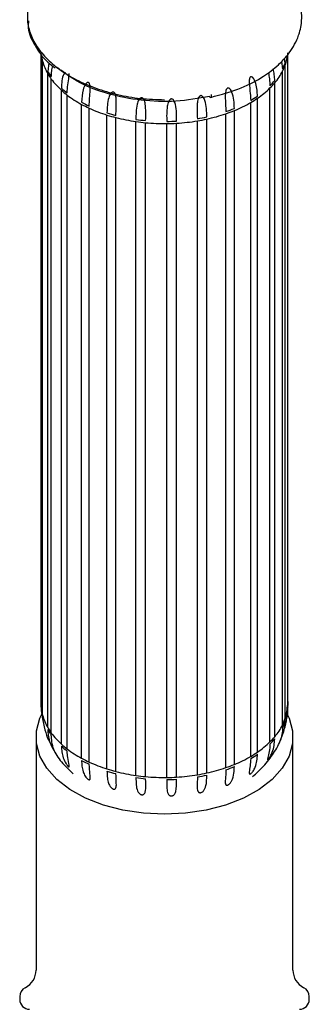
# Model space of a CAD drawing. Units: millimetres. Extents: x 37 to 1814, y 176 to 1971.
# Drawn here: x 1268 to 1298, y 933 to 1033 of the extents above; entities that cross this region are included whole.
import ezdxf

# ---------------------------------------------------------------- set-up
doc = ezdxf.new("R2010")
doc.units = ezdxf.units.MM

msp = doc.modelspace()

# ---------------------------------------------------------------- linework, layer by layer
at = {"color": 7, "linetype": 'Continuous', "lineweight": 25}
for p, q in [((1270.47, 1029.78), (1270.47, 963.885)), ((1270.511, 963.276), (1270.511, 1029.563)), ((1295.18, 1028.779), (1295.124, 1029.286)), ((1295.458, 963.55), (1295.458, 1029.656)), ((1295.462, 964.152), (1295.462, 1029.664)), ((1270.632, 962.679), (1270.632, 1028.966)), ((1271.277, 1028.79), (1271.154, 1027.936)), ((1272.331, 1028.162), (1272.021, 1028.367)), ((1294.811, 1028.95), (1294.927, 1028.197)), ((1295.18, 962.274), (1295.18, 1028.56)), ((1271.154, 961.431), (1271.154, 1027.717)), ((1271.518, 960.87), (1271.518, 1027.157)), ((1294.927, 961.691), (1294.927, 1027.978)), ((1293.644, 959.971), (1293.644, 1026.258)), ((1294.13, 960.497), (1294.13, 1026.784)), ((1272.54, 959.739), (1272.54, 1026.026)), ((1273.124, 959.251), (1273.124, 1025.538)), ((1292.379, 958.933), (1292.379, 1025.22)), ((1274.581, 958.309), (1274.581, 1024.595)), ((1275.348, 957.923), (1275.348, 1024.21)), ((1291.692, 958.496), (1291.692, 1024.783)), ((1277.149, 957.228), (1277.149, 1023.515)), ((1278.051, 956.97), (1278.051, 1023.256)), ((1287.251, 956.818), (1287.251, 1023.104)), ((1289.191, 957.36), (1289.191, 1023.647)), ((1290.037, 957.68), (1290.037, 1023.967)), ((1280.083, 956.566), (1280.083, 1022.853)), ((1281.064, 956.451), (1281.064, 1022.737)), ((1283.198, 956.364), (1283.198, 1022.651)), ((1284.196, 956.399), (1284.196, 1022.686)), ((1286.299, 956.634), (1286.299, 1022.921)), ((1295.466, 963.557), (1295.437, 963.993)), ((1295.462, 963.933), (1295.462, 964.152)), ((1270.511, 963.057), (1270.566, 962.57)), ((1270.81, 961.488), (1270.632, 962.46)), ((1269.97, 960.451), (1269.97, 956.212)), ((1295.97, 956.212), (1295.97, 960.451)), ((1269.97, 956.212), (1269.97, 944.176)), ((1295.97, 944.176), (1295.97, 956.212)), ((1269.97, 944.176), (1269.97, 936.837)), ((1295.97, 936.837), (1295.97, 944.176)), ((1268.32, 934.158), (1268.32, 933.868)), ((1297.62, 933.868), (1297.62, 934.158))]:
    msp.add_line(p, q, dxfattribs=at)
at = {"color": 7, "linetype": 'Continuous', "lineweight": 25, "flags": 128}
for points in [[(1287.703, 1025.595), (1287.707, 1025.501), (1287.702, 1025.421), (1287.689, 1025.359), (1287.668, 1025.318), (1287.641, 1025.3), (1287.608, 1025.306), (1287.572, 1025.336), (1287.533, 1025.389)], [(1282.97, 952.628), (1280.83, 952.734), (1278.749, 953.052), (1276.783, 953.571), (1274.985, 954.277), (1273.406, 955.152), (1272.087, 956.172), (1271.065, 957.309), (1270.368, 958.531), (1270.014, 959.805), (1270.014, 961.097), (1270.368, 962.372), (1270.558, 962.777)], [(1295.41, 962.723), (1295.572, 962.372), (1295.926, 961.097), (1295.926, 959.805), (1295.572, 958.531), (1294.875, 957.309), (1293.853, 956.172), (1292.534, 955.152), (1290.955, 954.277), (1289.157, 953.571), (1287.191, 953.052), (1285.11, 952.734), (1282.97, 952.628)]]:
    msp.add_lwpolyline(points, dxfattribs=at)
at = {"color": 7, "linetype": 'Continuous', "lineweight": 25}
for centre, radius, start, end in [((1275.175, 1030.195), 4.706, 187.71639, 195.13983), ((1290.725, 1030.198), 4.746, 339.80964, 355.62803), ((1275.716, 1030.36), 5.272, 195.33548, 210.08232), ((1290.185, 1030.605), 5.318, 333.07917, 339.92192), ((1290.185, 1030.386), 5.318, 333.07917, 339.92192), ((1276.53, 1031.027), 6.201, 209.89783, 216.07385), ((1276.53, 1030.808), 6.201, 209.89783, 216.07385), ((1277.578, 1031.606), 7.518, 216.28175, 227.91747), ((1289.328, 1030.848), 6.292, 319.75398, 332.85882), ((1278.709, 1033.027), 9.168, 227.7117, 232.47019), ((1287.137, 1032.9), 9.299, 304.3159, 314.41212), ((1288.291, 1031.907), 7.626, 314.5878, 319.96835), ((1288.291, 1031.688), 7.626, 314.5878, 319.96835), ((1278.709, 1032.809), 9.168, 227.7117, 232.47019), ((1279.852, 1034.343), 11.082, 232.61441, 241.59521), ((1286.016, 1034.7), 11.236, 300.33743, 304.49234), ((1286.016, 1034.481), 11.236, 300.33743, 304.49234), ((1280.873, 1036.378), 13.164, 241.44893, 245.18747), ((1280.873, 1036.159), 13.164, 241.44893, 245.18747), ((1281.724, 1038.054), 15.242, 245.2723, 252.53232), ((1284.168, 1038.43), 15.406, 289.02576, 292.39223), ((1284.992, 1036.282), 13.309, 292.27929, 300.22715), ((1282.338, 1040.136), 17.203, 252.44469, 255.57236), ((1282.338, 1039.917), 17.203, 252.44469, 255.57236), ((1282.729, 1041.491), 18.825, 255.6136, 261.91979), ((1282.914, 1042.908), 20.037, 261.87587, 264.70113), ((1283.195, 1041.832), 18.948, 279.42896, 282.36144), ((1283.195, 1041.613), 18.948, 279.42896, 282.36144), ((1283.562, 1040.025), 17.318, 282.29891, 288.96599), ((1284.168, 1038.211), 15.406, 289.02576, 292.39223), ((1282.914, 1042.689), 20.037, 261.87587, 264.70113), ((1282.968, 1043.302), 20.652, 264.70835, 270.63657), ((1282.971, 1043.565), 20.697, 270.62679, 273.39166), ((1282.971, 1043.346), 20.697, 270.62679, 273.39166), ((1283.016, 1042.733), 20.082, 273.36677, 279.40667), ((1275.02, 963.886), 4.55, 180.00822, 187.7016), ((1275.175, 963.908), 4.706, 187.71639, 195.13983), ((1290.725, 963.912), 4.746, 339.80964, 355.62803), ((1290.939, 963.885), 4.531, 355.75492, 3.36843), ((1290.932, 963.667), 4.538, 355.75715, 358.60319), ((1290.939, 963.667), 4.531, 0.00063, 3.36865), ((1275.175, 963.689), 4.706, 187.71639, 195.13983), ((1275.716, 964.073), 5.272, 195.33548, 210.08232), ((1290.185, 964.099), 5.318, 333.07917, 339.92192), ((1276.53, 964.522), 6.201, 209.89783, 216.07385), ((1276.53, 964.303), 6.201, 209.89783, 216.07385), ((1289.328, 964.562), 6.292, 319.75398, 332.85882), ((1290.185, 963.88), 5.318, 333.07917, 339.92192), ((1277.578, 965.319), 7.518, 216.28175, 227.91747), ((1288.291, 965.402), 7.626, 314.5878, 319.96835), ((1288.291, 965.183), 7.626, 314.5878, 319.96835), ((1278.709, 966.522), 9.168, 227.7117, 232.47019), ((1278.709, 966.303), 9.168, 227.7117, 232.47019), ((1279.852, 968.056), 11.082, 232.61441, 241.59521), ((1287.137, 966.613), 9.299, 304.3159, 314.41212), ((1280.873, 969.872), 13.164, 241.44893, 245.18747), ((1284.992, 969.995), 13.309, 292.27929, 300.22715), ((1286.016, 968.194), 11.236, 300.33743, 304.49234), ((1286.016, 967.975), 11.236, 300.33743, 304.49234), ((1280.873, 969.653), 13.164, 241.44893, 245.18747), ((1281.724, 971.768), 15.242, 245.2723, 252.53232), ((1282.338, 973.63), 17.203, 252.44469, 255.57236), ((1283.562, 973.738), 17.318, 282.29891, 288.96599), ((1284.168, 971.924), 15.406, 289.02576, 292.39223), ((1284.168, 971.706), 15.406, 289.02576, 292.39223), ((1282.338, 973.411), 17.203, 252.44469, 255.57236), ((1282.729, 975.204), 18.825, 255.6136, 261.91979), ((1282.914, 976.402), 20.037, 261.87587, 264.70113), ((1282.914, 976.183), 20.037, 261.87587, 264.70113), ((1282.968, 977.015), 20.652, 264.70835, 270.63657), ((1282.971, 977.06), 20.697, 270.62679, 273.39166), ((1283.016, 976.447), 20.082, 273.36677, 279.40667), ((1283.195, 975.327), 18.948, 279.42896, 282.36144), ((1283.195, 975.108), 18.948, 279.42896, 282.36144), ((1282.971, 976.841), 20.697, 270.62679, 273.39166), ((1267.97, 936.837), 2, 296.74368, 0), ((1297.97, 936.837), 2, 180, 243.25632), ((1269.32, 934.158), 1, 116.74368, 180), ((1296.62, 934.158), 1, 0, 63.25632), ((1269.32, 933.868), 1, 180, 270), ((1296.62, 933.868), 1, 270, 0)]:
    msp.add_arc(centre, radius, start, end, dxfattribs=at)
for points, knots in [([(1269.277, 1034.769), (1269.19, 1034.336), (1269.006, 1033.421), (1269.257, 1032.023), (1269.89, 1030.621), (1270.923, 1029.304), (1272.315, 1028.105), (1274.022, 1027.062), (1276.004, 1026.202), (1278.195, 1025.562), (1280.543, 1025.144), (1282.159, 1025.091), (1282.97, 1025.064)], [0, 0, 0, 0, 0.090954, 0.192195, 0.292844, 0.394015, 0.494621, 0.595822, 0.696477, 0.79781, 0.898556, 1, 1, 1, 1]), ([(1287.642, 1025.3), (1288.709, 1025.593), (1290.676, 1026.134), (1292.921, 1027.339), (1294.441, 1028.499), (1295.652, 1029.8), (1296.308, 1030.911), (1296.662, 1031.931), (1296.827, 1032.67), (1296.9, 1033.645), (1296.761, 1034.364), (1296.684, 1034.76)], [0, 0, 0, 0, 0.183096, 0.33762, 0.463576, 0.562634, 0.717039, 0.759435, 0.821055, 0.901316, 1, 1, 1, 1]), ([(1269.211, 1033.059), (1269.192, 1032.819), (1269.123, 1031.952), (1269.841, 1030.525), (1270.759, 1029.144), (1271.651, 1028.484), (1271.903, 1028.298)], [0, 0, 0, 0, 0.136227, 0.493428, 0.857092, 1, 1, 1, 1]), ([(1271.518, 1027.376), (1271.528, 1027.574), (1271.547, 1027.935), (1271.622, 1028.32), (1271.655, 1028.492)], [0, 0, 0, 0, 0.5517372, 1, 1, 1, 1]), ([(1294.13, 1027.002), (1294.121, 1027.201), (1294.103, 1027.599), (1294.002, 1027.994), (1293.951, 1028.192)], [0, 0, 0, 0, 0.497877, 1, 1, 1, 1]), ([(1287.533, 1025.389), (1286.404, 1025.195), (1284.149, 1024.807), (1280.591, 1024.934), (1277.252, 1025.591), (1274.429, 1026.643), (1273.091, 1027.619), (1272.496, 1028.053)], [0, 0, 0, 0, 0.208845, 0.417312, 0.625512, 0.833624, 1, 1, 1, 1]), ([(1272.891, 1027.867), (1272.853, 1027.802), (1272.58, 1027.334), (1272.559, 1026.749), (1272.54, 1026.245)], [0, 0, 0, 0, 0.138623, 1, 1, 1, 1]), ([(1273.124, 1025.757), (1273.138, 1026.028), (1273.165, 1026.554), (1273.302, 1027.214), (1273.31, 1027.627), (1273.312, 1027.731)], [0, 0, 0, 0, 0.44342, 0.859229, 1, 1, 1, 1]), ([(1292.379, 1025.439), (1292.37, 1025.638), (1292.352, 1026.055), (1292.229, 1026.705), (1292.05, 1027.186), (1291.854, 1027.37), (1291.788, 1027.405), (1291.725, 1027.41), (1291.674, 1027.388), (1291.629, 1027.341), (1291.587, 1027.257), (1291.542, 1027.061), (1291.54, 1026.504), (1291.655, 1025.787), (1291.681, 1025.235), (1291.692, 1025.002)], [0, 0, 0, 0, 0.135747, 0.283697, 0.432947, 0.454088, 0.475347, 0.488601, 0.501967, 0.513612, 0.529348, 0.555739, 0.62445, 0.841121, 1, 1, 1, 1]), ([(1293.485, 1027.834), (1293.523, 1027.612), (1293.606, 1027.131), (1293.631, 1026.705), (1293.644, 1026.476)], [0, 0, 0, 0, 0.462288, 1, 1, 1, 1]), ([(1275.348, 1024.428), (1275.36, 1024.687), (1275.383, 1025.193), (1275.461, 1025.888), (1275.459, 1026.403), (1275.403, 1026.659), (1275.339, 1026.766), (1275.29, 1026.81), (1275.235, 1026.83), (1275.167, 1026.824), (1275.068, 1026.77), (1274.879, 1026.542), (1274.636, 1025.853), (1274.603, 1025.234), (1274.581, 1024.814)], [0, 0, 0, 0, 0.174828, 0.343044, 0.42737, 0.46984, 0.485543, 0.497495, 0.509487, 0.523429, 0.544941, 0.587252, 0.719725, 1, 1, 1, 1]), ([(1290.037, 1024.186), (1290.027, 1024.46), (1290.006, 1024.992), (1289.866, 1025.69), (1289.661, 1026.1), (1289.512, 1026.223), (1289.439, 1026.252), (1289.374, 1026.25), (1289.319, 1026.226), (1289.264, 1026.176), (1289.203, 1026.075), (1289.124, 1025.803), (1289.109, 1024.995), (1289.156, 1024.353), (1289.191, 1023.866)], [0, 0, 0, 0, 0.184781, 0.35806, 0.445194, 0.466805, 0.483797, 0.49598, 0.508218, 0.519572, 0.53846, 0.573347, 0.676023, 1, 1, 1, 1]), ([(1278.051, 1023.475), (1278.06, 1023.746), (1278.077, 1024.272), (1278.112, 1024.997), (1278.052, 1025.496), (1277.959, 1025.707), (1277.899, 1025.785), (1277.839, 1025.829), (1277.778, 1025.845), (1277.709, 1025.837), (1277.619, 1025.791), (1277.458, 1025.616), (1277.177, 1024.903), (1277.161, 1024.245), (1277.149, 1023.734)], [0, 0, 0, 0, 0.182082, 0.354028, 0.440399, 0.465393, 0.482209, 0.494733, 0.507328, 0.518665, 0.536928, 0.57012, 0.66615, 1, 1, 1, 1]), ([(1281.064, 1022.956), (1281.068, 1023.23), (1281.075, 1023.763), (1281.063, 1024.494), (1280.953, 1024.98), (1280.832, 1025.171), (1280.762, 1025.235), (1280.694, 1025.267), (1280.629, 1025.272), (1280.557, 1025.253), (1280.465, 1025.191), (1280.308, 1024.982), (1280.082, 1024.23), (1280.082, 1023.575), (1280.083, 1023.072)], [0, 0, 0, 0, 0.1836818, 0.3564207, 0.4432431, 0.4661669, 0.4831351, 0.4954483, 0.5078229, 0.5191643, 0.5377697, 0.5718868, 0.6715378, 1, 1, 1, 1]), ([(1284.196, 1022.904), (1284.195, 1023.18), (1284.193, 1023.714), (1284.133, 1024.442), (1283.981, 1024.907), (1283.841, 1025.077), (1283.766, 1025.129), (1283.693, 1025.149), (1283.628, 1025.144), (1283.557, 1025.113), (1283.47, 1025.036), (1283.331, 1024.801), (1283.168, 1024.019), (1283.185, 1023.367), (1283.198, 1022.869)], [0, 0, 0, 0, 0.184343, 0.357407, 0.444417, 0.46654, 0.483531, 0.495764, 0.508055, 0.519403, 0.538174, 0.572741, 0.674157, 1, 1, 1, 1]), ([(1287.251, 1023.323), (1287.245, 1023.599), (1287.234, 1024.132), (1287.13, 1024.849), (1286.946, 1025.289), (1286.796, 1025.435), (1286.72, 1025.475), (1286.649, 1025.484), (1286.587, 1025.469), (1286.522, 1025.427), (1286.446, 1025.337), (1286.333, 1025.081), (1286.242, 1024.28), (1286.274, 1023.632), (1286.299, 1023.14)], [0, 0, 0, 0, 0.184655, 0.357873, 0.444971, 0.466728, 0.48372, 0.495918, 0.508171, 0.519522, 0.538377, 0.57317, 0.675477, 1, 1, 1, 1]), ([(1270.501, 964), (1270.488, 963.866), (1270.438, 963.388), (1270.525, 962.913), (1270.587, 962.572)], [0, 0, 0, 0, 0.280776, 1, 1, 1, 1]), ([(1295.425, 963.721), (1295.425, 963.306), (1295.425, 962.576), (1295.216, 961.976), (1295.062, 961.68), (1294.999, 961.624), (1294.979, 961.625), (1294.97, 961.65), (1294.972, 961.692), (1294.982, 961.756), (1295.009, 961.866), (1295.09, 962.129), (1295.342, 962.863), (1295.41, 963.468), (1295.462, 963.933)], [0, 0, 0, 0, 0.217625, 0.383181, 0.466393, 0.488364, 0.504627, 0.516428, 0.528288, 0.539158, 0.556989, 0.589688, 0.685195, 1, 1, 1, 1]), ([(1294.86, 960.573), (1295.008, 960.973), (1295.312, 961.794), (1295.381, 962.669), (1295.416, 963.116)], [0, 0, 0, 0, 0.487819, 1, 1, 1, 1]), ([(1270.796, 961.484), (1270.892, 961.103), (1271.06, 960.434), (1271.394, 959.834), (1271.538, 959.576)], [0, 0, 0, 0, 0.56961, 1, 1, 1, 1]), ([(1271.154, 961.212), (1271.166, 961.02), (1271.189, 960.62), (1271.331, 960.029), (1271.518, 959.571), (1271.676, 959.271), (1271.725, 959.183), (1271.767, 959.112), (1271.795, 959.066), (1271.816, 959.037), (1271.828, 959.027), (1271.822, 959.065), (1271.729, 959.332), (1271.566, 959.902), (1271.532, 960.429), (1271.518, 960.651)], [0, 0, 0, 0, 0.135747, 0.283697, 0.432947, 0.454088, 0.475347, 0.488601, 0.501967, 0.513612, 0.529348, 0.555739, 0.62445, 0.841121, 1, 1, 1, 1]), ([(1294.927, 961.473), (1294.908, 961.213), (1294.87, 960.708), (1294.702, 960.14), (1294.593, 959.88), (1294.564, 959.827), (1294.565, 959.832), (1294.566, 959.834)], [0, 0, 0, 0, 0.388476, 0.753183, 0.936543, 0.983164, 1, 1, 1, 1]), ([(1294.781, 960.326), (1294.83, 960.441), (1295.09, 961.054), (1295.139, 961.606), (1295.18, 962.055)], [0, 0, 0, 0, 0.187284, 1, 1, 1, 1]), ([(1291.883, 956.453), (1292.269, 956.791), (1293.071, 957.496), (1294.02, 958.794), (1294.637, 959.844), (1294.828, 960.468), (1294.86, 960.573)], [0, 0, 0, 0, 0.298692, 0.620919, 0.936041, 1, 1, 1, 1]), ([(1293.644, 959.752), (1293.627, 959.494), (1293.593, 958.993), (1293.456, 958.454), (1293.39, 958.198), (1293.402, 958.153), (1293.42, 958.155), (1293.448, 958.178), (1293.481, 958.215), (1293.524, 958.271), (1293.592, 958.368), (1293.734, 958.603), (1294.038, 959.247), (1294.09, 959.833), (1294.13, 960.278)], [0, 0, 0, 0, 0.184655, 0.357873, 0.444971, 0.466728, 0.48372, 0.495918, 0.508171, 0.519522, 0.538377, 0.57317, 0.675477, 1, 1, 1, 1]), ([(1272.54, 959.521), (1272.55, 959.331), (1272.57, 958.934), (1272.702, 958.364), (1272.887, 957.933), (1273.072, 957.66), (1273.134, 957.58), (1273.19, 957.517), (1273.234, 957.476), (1273.271, 957.452), (1273.303, 957.445), (1273.331, 957.485), (1273.299, 957.742), (1273.165, 958.289), (1273.136, 958.811), (1273.124, 959.032)], [0, 0, 0, 0, 0.135747, 0.283697, 0.432947, 0.454088, 0.475347, 0.488601, 0.501967, 0.513612, 0.529348, 0.555739, 0.62445, 0.841121, 1, 1, 1, 1]), ([(1271.836, 958.991), (1271.846, 958.97), (1272.099, 958.469), (1272.728, 957.689), (1273.428, 957.031), (1273.738, 956.74)], [0, 0, 0, 0, 0.023661, 0.568142, 1, 1, 1, 1]), ([(1291.692, 958.278), (1291.677, 958.022), (1291.648, 957.526), (1291.548, 957.004), (1291.535, 956.754), (1291.584, 956.705), (1291.62, 956.703), (1291.664, 956.721), (1291.71, 956.752), (1291.766, 956.8), (1291.848, 956.886), (1292.007, 957.099), (1292.309, 957.697), (1292.349, 958.275), (1292.379, 958.714)], [0, 0, 0, 0, 0.184781, 0.35806, 0.445194, 0.466805, 0.483797, 0.49598, 0.508218, 0.519572, 0.53846, 0.573347, 0.676023, 1, 1, 1, 1]), ([(1274.581, 958.09), (1274.589, 957.899), (1274.605, 957.501), (1274.712, 956.98), (1274.879, 956.587), (1275.05, 956.353), (1275.147, 956.251), (1275.215, 956.194), (1275.275, 956.157), (1275.325, 956.136), (1275.376, 956.132), (1275.429, 956.16), (1275.478, 956.318), (1275.406, 956.806), (1275.37, 957.359), (1275.348, 957.704)], [0, 0, 0, 0, 0.1377326, 0.2865764, 0.4073396, 0.4511647, 0.469414, 0.4878413, 0.499494, 0.5111683, 0.5257275, 0.5489346, 0.5960531, 0.7483468, 1, 1, 1, 1]), ([(1289.191, 957.142), (1289.184, 956.953), (1289.17, 956.56), (1289.12, 956.037), (1289.103, 955.701), (1289.201, 955.588), (1289.246, 955.568), (1289.303, 955.569), (1289.36, 955.585), (1289.424, 955.618), (1289.504, 955.675), (1289.638, 955.805), (1289.883, 956.183), (1290.007, 956.725), (1290.028, 957.243), (1290.037, 957.462)], [0, 0, 0, 0, 0.135747, 0.283697, 0.432947, 0.454088, 0.475347, 0.488601, 0.501967, 0.513612, 0.529348, 0.555739, 0.62445, 0.841121, 1, 1, 1, 1]), ([(1277.149, 957.009), (1277.154, 956.819), (1277.165, 956.423), (1277.247, 955.917), (1277.393, 955.548), (1277.562, 955.34), (1277.663, 955.253), (1277.737, 955.207), (1277.806, 955.179), (1277.866, 955.167), (1277.93, 955.171), (1278.006, 955.208), (1278.103, 955.374), (1278.093, 955.855), (1278.067, 956.405), (1278.051, 956.751)], [0, 0, 0, 0, 0.137899, 0.286822, 0.407103, 0.451352, 0.469408, 0.487634, 0.499305, 0.511, 0.525489, 0.548505, 0.595078, 0.745109, 1, 1, 1, 1]), ([(1280.083, 956.347), (1280.086, 956.096), (1280.093, 955.608), (1280.177, 955.092), (1280.347, 954.79), (1280.493, 954.675), (1280.57, 954.635), (1280.642, 954.614), (1280.706, 954.608), (1280.774, 954.616), (1280.856, 954.647), (1280.982, 954.763), (1281.109, 955.219), (1281.083, 955.793), (1281.064, 956.232)], [0, 0, 0, 0, 0.1842214, 0.3572259, 0.4442012, 0.4664689, 0.4834575, 0.4957054, 0.5080115, 0.5193577, 0.5380971, 0.572578, 0.6736569, 1, 1, 1, 1]), ([(1286.299, 956.416), (1286.295, 956.228), (1286.287, 955.837), (1286.272, 955.318), (1286.302, 954.981), (1286.442, 954.85), (1286.5, 954.823), (1286.568, 954.814), (1286.633, 954.821), (1286.704, 954.844), (1286.788, 954.888), (1286.922, 954.998), (1287.148, 955.34), (1287.233, 955.866), (1287.246, 956.381), (1287.251, 956.599)], [0, 0, 0, 0, 0.135747, 0.283697, 0.432947, 0.454088, 0.475347, 0.488601, 0.501967, 0.513612, 0.529348, 0.555739, 0.62445, 0.841121, 1, 1, 1, 1]), ([(1283.198, 956.145), (1283.197, 955.895), (1283.194, 955.409), (1283.232, 954.903), (1283.364, 954.624), (1283.496, 954.528), (1283.57, 954.499), (1283.641, 954.489), (1283.707, 954.492), (1283.779, 954.51), (1283.868, 954.553), (1284.016, 954.687), (1284.213, 955.166), (1284.203, 955.739), (1284.196, 956.18)], [0, 0, 0, 0, 0.183415, 0.356022, 0.442769, 0.466025, 0.482978, 0.495324, 0.507734, 0.519073, 0.537616, 0.571563, 0.670547, 1, 1, 1, 1])]:
    msp.add_open_spline(points, degree=3, knots=knots, dxfattribs=at)

doc.saveas('drawing.dxf')
